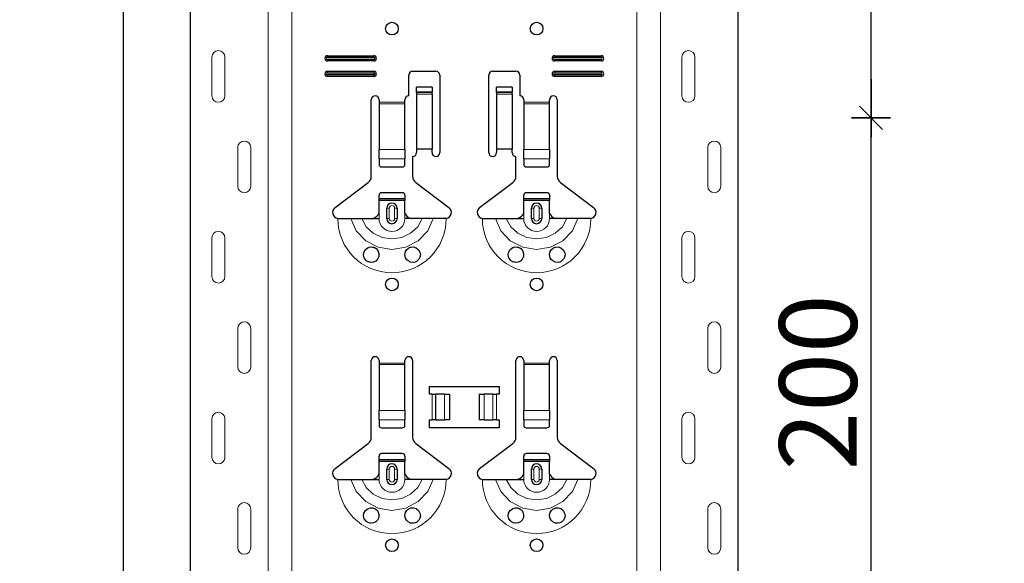
# Model space of a CAD drawing. Units: metres. Extents: x -3.8 to 22.4, y -8.2 to -2.2.
# Drawn here: x 14.5 to 14.8, y -5.9 to -5.7 of the extents above; entities that cross this region are included whole.
import ezdxf

# ---------------------------------------------------------------- set-up
doc = ezdxf.new("R2010")
doc.units = ezdxf.units.M
doc.header["$PDMODE"] = 65
doc.linetypes.add('AUSGEZOGEN', pattern=[0])
doc.layers.add('XR$18$TB_617_1', color=7, linetype='AUSGEZOGEN')
doc.styles.add('ARIAL', font='ARIAL.TTF')
doc.dimstyles.new('DIMSTYLE_28', dxfattribs={"dimtxt": 0.03, "dimasz": 0.015, "dimexe": 0, "dimexo": 1e-06, "dimgap": 0.015, "dimtad": 2, "dimdec": 0, "dimlfac": 1000, "dimrnd": 1, "dimzin": 12, "dimdsep": 46, "dimtxsty": 'ARIAL', "dimblk1": 'ALL_ML_STRICH', "dimblk2": 'ALL_ML_STRICH', "dimsah": 1, "dimcen": 0, "dimse1": 1, "dimse2": 1, "dimclrd": 7, "dimclre": 7, "dimclrt": 7, "dimadec": 0, "dimazin": 0, "dimtfac": 1, "dimtdec": 0, "dimtix": 1, "dimtmove": 2, "dimatfit": 3, "dimfxl": 0, "dimtzin": 0, "dimlwd": 0, "dimlwe": -3, "dimarcsym": 0})
doc.dimstyles.new('DIMSTYLE_29', dxfattribs={"dimtxt": 0.03, "dimasz": 0.015, "dimexe": 0, "dimexo": 1e-06, "dimgap": 0.015, "dimtad": 2, "dimdec": 0, "dimlfac": 1000, "dimrnd": 1, "dimdsep": 46, "dimtxsty": 'ARIAL', "dimblk1": 'ALL_ML_STRICH', "dimblk2": 'ALL_ML_STRICH', "dimsah": 1, "dimcen": 0, "dimse1": 1, "dimse2": 1, "dimclrd": 7, "dimclre": 7, "dimclrt": 7, "dimadec": 0, "dimazin": 0, "dimtfac": 1, "dimtdec": 0, "dimtix": 1, "dimtmove": 2, "dimatfit": 3, "dimfxl": 0, "dimtzin": 0, "dimlwd": 0, "dimlwe": -3, "dimarcsym": 0})

# ---------------------------------------------------------------- blocks, each defined once
blk = doc.blocks.new('ALL_ML_STRICH')
at = {"color": 0, "linetype": 'ByBlock', "lineweight": -2}
for p, q in [((-0.3, -0.3), (0.3, 0.3)), ((0, -0.5), (0, 0.5)), ((-1, 0), (0.5, 0))]:
    blk.add_line(p, q, dxfattribs=at)
blk = doc.blocks.new('*D61')
at = {"layer": 'DEFPOINTS', "color": 7, "linetype": 'AUSGEZOGEN', "lineweight": -3, "transparency": 33554687}
for p in [(14.709895, -5.723501), (14.709895, -5.923501), (14.78057, -5.923501)]:
    blk.add_point(p, dxfattribs=at)
at = {"layer": 'XR$18$TB_617_1', "color": 7, "linetype": 'AUSGEZOGEN', "lineweight": -2, "transparency": 33554687}
blk.add_line((14.78057, -5.923501), (14.78057, -5.723501), dxfattribs=at)
at = {"layer": 'XR$18$TB_617_1', "color": 7, "linetype": 'AUSGEZOGEN', "lineweight": -3, "transparency": 33554687, "xscale": 0.015, "yscale": 0.015, "zscale": 0.015}
for p, rotation in [((14.78057, -5.723501), 90), ((14.78057, -5.923501), 270)]:
    blk.add_blockref('ALL_ML_STRICH', p, dxfattribs=dict(at, rotation=rotation))
at = {"layer": 'XR$18$TB_617_1', "color": 7, "linetype": 'AUSGEZOGEN', "lineweight": -3, "transparency": 33554687, "insert": (14.760058, -5.825961), "char_height": 0.03, "width": 0.09, "attachment_point": 5, "rotation": 90, "style": 'ARIAL'}
blk.add_mtext('\\A1;{200}', dxfattribs=at)
blk = doc.blocks.new('*D62')
at = {"layer": 'DEFPOINTS', "color": 7, "linetype": 'AUSGEZOGEN', "lineweight": -3, "transparency": 33554687}
for p in [(14.709895, -5.523501), (14.709895, -5.723501), (14.78057, -5.723501)]:
    blk.add_point(p, dxfattribs=at)
at = {"layer": 'XR$18$TB_617_1', "color": 7, "linetype": 'AUSGEZOGEN', "lineweight": -2, "transparency": 33554687}
blk.add_line((14.78057, -5.723501), (14.78057, -5.523501), dxfattribs=at)
at = {"layer": 'XR$18$TB_617_1', "color": 7, "linetype": 'AUSGEZOGEN', "lineweight": -3, "transparency": 33554687, "xscale": 0.015, "yscale": 0.015, "zscale": 0.015}
for p, rotation in [((14.78057, -5.523501), 90), ((14.78057, -5.723501), 270)]:
    blk.add_blockref('ALL_ML_STRICH', p, dxfattribs=dict(at, rotation=rotation))
at = {"layer": 'XR$18$TB_617_1', "color": 7, "linetype": 'AUSGEZOGEN', "lineweight": -3, "transparency": 33554687, "insert": (14.760058, -5.625961), "char_height": 0.03, "width": 0.09, "attachment_point": 5, "rotation": 90, "style": 'ARIAL'}
blk.add_mtext('\\A1;{200}', dxfattribs=at)
blk = doc.blocks.new('*D74')
at = {"layer": 'DEFPOINTS', "color": 7, "linetype": 'AUSGEZOGEN', "lineweight": -3, "transparency": 33554687}
for p in [(15.018108, -3.301501), (14.491174, -6.293501), (15.187715, -6.293501)]:
    blk.add_point(p, dxfattribs=at)
at = {"layer": 'XR$18$TB_617_1', "color": 7, "linetype": 'AUSGEZOGEN', "lineweight": -2, "transparency": 33554687}
blk.add_line((14.491174, -6.293501), (14.491174, -3.301501), dxfattribs=at)
at = {"layer": 'XR$18$TB_617_1', "color": 7, "linetype": 'AUSGEZOGEN', "lineweight": -3, "transparency": 33554687, "xscale": 0.015, "yscale": 0.015, "zscale": 0.015}
for p, rotation in [((14.491174, -3.301501), 90), ((14.491174, -6.293501), 270)]:
    blk.add_blockref('ALL_ML_STRICH', p, dxfattribs=dict(at, rotation=rotation))
at = {"layer": 'XR$18$TB_617_1', "color": 7, "linetype": 'AUSGEZOGEN', "lineweight": -3, "transparency": 33554687, "insert": (14.470663, -4.801013), "char_height": 0.03, "width": 0.12, "attachment_point": 5, "rotation": 90, "style": 'ARIAL'}
blk.add_mtext('\\A1;{2992}', dxfattribs=at)

msp = doc.modelspace()

# ---------------------------------------------------------------- linework, layer by layer
at = {"layer": 'XR$18$TB_617_1', "color": 202, "linetype": 'AUSGEZOGEN', "lineweight": -3, "transparency": 33554687}
for p, q in [((14.51712, -6.2935), (14.51712, -3.3015)), ((14.72909, -6.2935), (14.72909, -3.3015))]:
    msp.add_line(p, q, dxfattribs=at)
at = {"layer": 'XR$18$TB_617_1', "color": 202, "linetype": 'AUSGEZOGEN', "lineweight": 13, "transparency": 33554687}
for p, q in [((14.54712, -6.2935), (14.54712, -3.3015)), ((14.55636, -6.2935), (14.55636, -3.3015)), ((14.68986, -6.2935), (14.68986, -3.3015)), ((14.69909, -6.2935), (14.69909, -3.3015))]:
    msp.add_line(p, q, dxfattribs=at)
at = {"layer": 'XR$18$TB_617_1', "color": 7, "linetype": 'AUSGEZOGEN', "lineweight": 13, "transparency": 33554687}
for p, q in [((14.52542, -5.7), (14.52542, -5.715)), ((14.53042, -5.7), (14.53042, -5.715)), ((14.57011, -5.6995), (14.57011, -5.70008)), ((14.57011, -5.7015), (14.57011, -5.70092)), ((14.58811, -5.6995), (14.58811, -5.70008)), ((14.58811, -5.7015), (14.58811, -5.70092)), ((14.65811, -5.6995), (14.65811, -5.70008)), ((14.65811, -5.7015), (14.65811, -5.70092)), ((14.67611, -5.6995), (14.67611, -5.70008)), ((14.67611, -5.7015), (14.67611, -5.70092)), ((14.70739, -5.7), (14.70739, -5.715)), ((14.71239, -5.7), (14.71239, -5.715)), ((14.57011, -5.7055), (14.57011, -5.70608)), ((14.58811, -5.7055), (14.58811, -5.70608)), ((14.65811, -5.7055), (14.65811, -5.70608)), ((14.67611, -5.7055), (14.67611, -5.70608)), ((14.57011, -5.7075), (14.57011, -5.70692)), ((14.58811, -5.7075), (14.58811, -5.70692)), ((14.65811, -5.7075), (14.65811, -5.70692)), ((14.67611, -5.7075), (14.67611, -5.70692)), ((14.61061, -5.71366), (14.60461, -5.71366)), ((14.64161, -5.71366), (14.63561, -5.71366)), ((14.59011, -5.7175), (14.60011, -5.7175)), ((14.60461, -5.71432), (14.61061, -5.71432)), ((14.63561, -5.71432), (14.64161, -5.71432)), ((14.64611, -5.7175), (14.65611, -5.7175)), ((14.60011, -5.71807), (14.59011, -5.71807)), ((14.65611, -5.71807), (14.64611, -5.71807)), ((14.53542, -5.75), (14.53542, -5.735)), ((14.54042, -5.75), (14.54042, -5.735)), ((14.59011, -5.73581), (14.60011, -5.73581)), ((14.64611, -5.73581), (14.65611, -5.73581)), ((14.71739, -5.75), (14.71739, -5.735)), ((14.72239, -5.75), (14.72239, -5.735)), ((14.59011, -5.73944), (14.60011, -5.73944)), ((14.64611, -5.73944), (14.65611, -5.73944)), ((14.59311, -5.7585), (14.59408, -5.7585)), ((14.59408, -5.7625), (14.59408, -5.7585)), ((14.59711, -5.7585), (14.59613, -5.7585)), ((14.59613, -5.7585), (14.59613, -5.7625)), ((14.64911, -5.7585), (14.65008, -5.7585)), ((14.65008, -5.7625), (14.65008, -5.7585)), ((14.65311, -5.7585), (14.65213, -5.7585)), ((14.65213, -5.7585), (14.65213, -5.7625)), ((14.59011, -5.7625), (14.59011, -5.7605)), ((14.59408, -5.7625), (14.59311, -5.7625)), ((14.59613, -5.7625), (14.59711, -5.7625)), ((14.60011, -5.7625), (14.60011, -5.7605)), ((14.64611, -5.7625), (14.64611, -5.7605)), ((14.65008, -5.7625), (14.64911, -5.7625)), ((14.65213, -5.7625), (14.65311, -5.7625)), ((14.65611, -5.7625), (14.65611, -5.7605)), ((14.52542, -5.77), (14.52542, -5.785)), ((14.53042, -5.77), (14.53042, -5.785)), ((14.70739, -5.77), (14.70739, -5.785)), ((14.71239, -5.77), (14.71239, -5.785)), ((14.53542, -5.82), (14.53542, -5.805)), ((14.54042, -5.82), (14.54042, -5.805)), ((14.71739, -5.82), (14.71739, -5.805)), ((14.72239, -5.82), (14.72239, -5.805)), ((14.59011, -5.8185), (14.60011, -5.8185)), ((14.60011, -5.81907), (14.59011, -5.81907)), ((14.64611, -5.8185), (14.65611, -5.8185)), ((14.65611, -5.81907), (14.64611, -5.81907)), ((14.61061, -5.8405), (14.61061, -5.8305)), ((14.61202, -5.8305), (14.61202, -5.8405)), ((14.61209, -5.8305), (14.61209, -5.8405)), ((14.61538, -5.8305), (14.61538, -5.8405)), ((14.63083, -5.8305), (14.63083, -5.8405)), ((14.63412, -5.8305), (14.63412, -5.8405)), ((14.6342, -5.8305), (14.6342, -5.8405)), ((14.63561, -5.8305), (14.63561, -5.8405)), ((14.59011, -5.83681), (14.60011, -5.83681)), ((14.64611, -5.83681), (14.65611, -5.83681)), ((14.52542, -5.84), (14.52542, -5.855)), ((14.53042, -5.84), (14.53042, -5.855)), ((14.59011, -5.84044), (14.60011, -5.84044)), ((14.64611, -5.84044), (14.65611, -5.84044)), ((14.70739, -5.84), (14.70739, -5.855)), ((14.71239, -5.84), (14.71239, -5.855)), ((14.59011, -5.8635), (14.59011, -5.8615)), ((14.59311, -5.8595), (14.59408, -5.8595)), ((14.59408, -5.8635), (14.59408, -5.8595)), ((14.59711, -5.8595), (14.59613, -5.8595)), ((14.59613, -5.8595), (14.59613, -5.8635)), ((14.60011, -5.8635), (14.60011, -5.8615)), ((14.64611, -5.8635), (14.64611, -5.8615)), ((14.64911, -5.8595), (14.65008, -5.8595)), ((14.65008, -5.8635), (14.65008, -5.8595)), ((14.65311, -5.8595), (14.65213, -5.8595)), ((14.65213, -5.8595), (14.65213, -5.8635)), ((14.65611, -5.8635), (14.65611, -5.8615)), ((14.59408, -5.8635), (14.59311, -5.8635)), ((14.59613, -5.8635), (14.59711, -5.8635)), ((14.65008, -5.8635), (14.64911, -5.8635)), ((14.65213, -5.8635), (14.65311, -5.8635)), ((14.53542, -5.89), (14.53542, -5.875)), ((14.54042, -5.89), (14.54042, -5.875)), ((14.71739, -5.89), (14.71739, -5.875)), ((14.72239, -5.89), (14.72239, -5.875))]:
    msp.add_line(p, q, dxfattribs=at)
at = {"layer": 'XR$18$TB_617_1', "color": 7, "linetype": 'AUSGEZOGEN', "lineweight": -3, "transparency": 33554687}
for p, q in [((14.57011, -5.6995), (14.58811, -5.6995)), ((14.57011, -5.70008), (14.58811, -5.70008)), ((14.58811, -5.70092), (14.57011, -5.70092)), ((14.58811, -5.7015), (14.57011, -5.7015)), ((14.65811, -5.6995), (14.67611, -5.6995)), ((14.65811, -5.70008), (14.67611, -5.70008)), ((14.67611, -5.70092), (14.65811, -5.70092)), ((14.67611, -5.7015), (14.65811, -5.7015)), ((14.57011, -5.7055), (14.58811, -5.7055)), ((14.57011, -5.70608), (14.58811, -5.70608)), ((14.60311, -5.7055), (14.61211, -5.7055)), ((14.63411, -5.7055), (14.64311, -5.7055)), ((14.65811, -5.7055), (14.67611, -5.7055)), ((14.65811, -5.70608), (14.67611, -5.70608)), ((14.58811, -5.70692), (14.57011, -5.70692)), ((14.58811, -5.7075), (14.57011, -5.7075)), ((14.60161, -5.715), (14.60161, -5.707)), ((14.61361, -5.707), (14.61361, -5.737)), ((14.63261, -5.737), (14.63261, -5.707)), ((14.64461, -5.707), (14.64461, -5.715)), ((14.67611, -5.70692), (14.65811, -5.70692)), ((14.67611, -5.7075), (14.65811, -5.7075)), ((14.60461, -5.71364), (14.60461, -5.71164)), ((14.61061, -5.71164), (14.60461, -5.71164)), ((14.60461, -5.71366), (14.60461, -5.71364)), ((14.61061, -5.71364), (14.60461, -5.71364)), ((14.60461, -5.71366), (14.60461, -5.71432)), ((14.61061, -5.71164), (14.61061, -5.71364)), ((14.61061, -5.71364), (14.61061, -5.71366)), ((14.61061, -5.71432), (14.61061, -5.71366)), ((14.63561, -5.71364), (14.63561, -5.71164)), ((14.64161, -5.71164), (14.63561, -5.71164)), ((14.63561, -5.71366), (14.63561, -5.71364)), ((14.64161, -5.71364), (14.63561, -5.71364)), ((14.63561, -5.71366), (14.63561, -5.71432)), ((14.64161, -5.71164), (14.64161, -5.71364)), ((14.64161, -5.71364), (14.64161, -5.71366)), ((14.64161, -5.71432), (14.64161, -5.71366)), ((14.58711, -5.74618), (14.58711, -5.7165)), ((14.59011, -5.7165), (14.59011, -5.7175)), ((14.59011, -5.7175), (14.59011, -5.71807)), ((14.60011, -5.7175), (14.60011, -5.7165)), ((14.60011, -5.71807), (14.60011, -5.7175)), ((14.60461, -5.71432), (14.60461, -5.73567)), ((14.61061, -5.71432), (14.61061, -5.73567)), ((14.63561, -5.71432), (14.63561, -5.73567)), ((14.64161, -5.71432), (14.64161, -5.73567)), ((14.64611, -5.7165), (14.64611, -5.7175)), ((14.64611, -5.7175), (14.64611, -5.71807)), ((14.65611, -5.7175), (14.65611, -5.7165)), ((14.65611, -5.71807), (14.65611, -5.7175)), ((14.65911, -5.7165), (14.65911, -5.74618)), ((14.59011, -5.71807), (14.59011, -5.73581)), ((14.60011, -5.73581), (14.60011, -5.71807)), ((14.64611, -5.71807), (14.64611, -5.73581)), ((14.65611, -5.73581), (14.65611, -5.71807)), ((14.59011, -5.73944), (14.59011, -5.73581)), ((14.60011, -5.73581), (14.60011, -5.73944)), ((14.61061, -5.73567), (14.60461, -5.73567)), ((14.60461, -5.73567), (14.60461, -5.737)), ((14.61061, -5.737), (14.61061, -5.73567)), ((14.64161, -5.73567), (14.63561, -5.73567)), ((14.63561, -5.73567), (14.63561, -5.737)), ((14.64161, -5.737), (14.64161, -5.73567)), ((14.64611, -5.73944), (14.64611, -5.73581)), ((14.65611, -5.73581), (14.65611, -5.73944)), ((14.59011, -5.73944), (14.59011, -5.74172)), ((14.60011, -5.74172), (14.60011, -5.73944)), ((14.60311, -5.7385), (14.60311, -5.74618)), ((14.64311, -5.74618), (14.64311, -5.7385)), ((14.64611, -5.73944), (14.64611, -5.74172)), ((14.65611, -5.74172), (14.65611, -5.73944)), ((14.59111, -5.7425), (14.59911, -5.7425)), ((14.64711, -5.7425), (14.65511, -5.7425)), ((14.57305, -5.75827), (14.58591, -5.74857)), ((14.6043, -5.74857), (14.61716, -5.75827)), ((14.62905, -5.75827), (14.64191, -5.74857)), ((14.6603, -5.74857), (14.67316, -5.75827)), ((14.59011, -5.75475), (14.59011, -5.7535)), ((14.59011, -5.75555), (14.59011, -5.75475)), ((14.59011, -5.75475), (14.60011, -5.75475)), ((14.60011, -5.75555), (14.59011, -5.75555)), ((14.59011, -5.7605), (14.59011, -5.75555)), ((14.59911, -5.7525), (14.59111, -5.7525)), ((14.60011, -5.7535), (14.60011, -5.75475)), ((14.60011, -5.75475), (14.60011, -5.75555)), ((14.60011, -5.7605), (14.60011, -5.75555)), ((14.64611, -5.75475), (14.64611, -5.7535)), ((14.64611, -5.75555), (14.64611, -5.75475)), ((14.64611, -5.75475), (14.65611, -5.75475)), ((14.65611, -5.75555), (14.64611, -5.75555)), ((14.64611, -5.7605), (14.64611, -5.75555)), ((14.65511, -5.7525), (14.64711, -5.7525)), ((14.65611, -5.7535), (14.65611, -5.75475)), ((14.65611, -5.75475), (14.65611, -5.75555)), ((14.65611, -5.7605), (14.65611, -5.75555)), ((14.59311, -5.7625), (14.59311, -5.7585)), ((14.59711, -5.7585), (14.59711, -5.7625)), ((14.64911, -5.7625), (14.64911, -5.7585)), ((14.65311, -5.7585), (14.65311, -5.7625)), ((14.58711, -5.7625), (14.59011, -5.7625)), ((14.60311, -5.7625), (14.60011, -5.7625)), ((14.64311, -5.7625), (14.64611, -5.7625)), ((14.65911, -5.7625), (14.65611, -5.7625)), ((14.58711, -5.84718), (14.58711, -5.8175)), ((14.59011, -5.8175), (14.59011, -5.8185)), ((14.59011, -5.8185), (14.59011, -5.81907)), ((14.59011, -5.81907), (14.59011, -5.83681)), ((14.60011, -5.8185), (14.60011, -5.8175)), ((14.60011, -5.81907), (14.60011, -5.8185)), ((14.60011, -5.83681), (14.60011, -5.81907)), ((14.60311, -5.8175), (14.60311, -5.84718)), ((14.64311, -5.84718), (14.64311, -5.8175)), ((14.64611, -5.8175), (14.64611, -5.8185)), ((14.64611, -5.8185), (14.64611, -5.81907)), ((14.64611, -5.81907), (14.64611, -5.83681)), ((14.65611, -5.8185), (14.65611, -5.8175)), ((14.65611, -5.81907), (14.65611, -5.8185)), ((14.65611, -5.83681), (14.65611, -5.81907)), ((14.65911, -5.8175), (14.65911, -5.84718)), ((14.60961, -5.8305), (14.60961, -5.8275)), ((14.60961, -5.8275), (14.63661, -5.8275)), ((14.63661, -5.8275), (14.63661, -5.8305)), ((14.61061, -5.8305), (14.60961, -5.8305)), ((14.61061, -5.8305), (14.61202, -5.8305)), ((14.61202, -5.8305), (14.61209, -5.8305)), ((14.61538, -5.8305), (14.61209, -5.8305)), ((14.61538, -5.8305), (14.61736, -5.8305)), ((14.61736, -5.8305), (14.61736, -5.8405)), ((14.62886, -5.8305), (14.62886, -5.8405)), ((14.62886, -5.8305), (14.63083, -5.8305)), ((14.63412, -5.8305), (14.63083, -5.8305)), ((14.63412, -5.8305), (14.6342, -5.8305)), ((14.6342, -5.8305), (14.63561, -5.8305)), ((14.63661, -5.8305), (14.63561, -5.8305)), ((14.59011, -5.84044), (14.59011, -5.83681)), ((14.60011, -5.83681), (14.60011, -5.84044)), ((14.64611, -5.84044), (14.64611, -5.83681)), ((14.65611, -5.83681), (14.65611, -5.84044)), ((14.59011, -5.84044), (14.59011, -5.84272)), ((14.59111, -5.8435), (14.59911, -5.8435)), ((14.60011, -5.84272), (14.60011, -5.84044)), ((14.60961, -5.8435), (14.60961, -5.8405)), ((14.60961, -5.8405), (14.61061, -5.8405)), ((14.63661, -5.8435), (14.60961, -5.8435)), ((14.61202, -5.8405), (14.61061, -5.8405)), ((14.61209, -5.8405), (14.61202, -5.8405)), ((14.61209, -5.8405), (14.61538, -5.8405)), ((14.61736, -5.8405), (14.61538, -5.8405)), ((14.63083, -5.8405), (14.62886, -5.8405)), ((14.63083, -5.8405), (14.63412, -5.8405)), ((14.6342, -5.8405), (14.63412, -5.8405)), ((14.63561, -5.8405), (14.6342, -5.8405)), ((14.63561, -5.8405), (14.63661, -5.8405)), ((14.63661, -5.8405), (14.63661, -5.8435)), ((14.64611, -5.84044), (14.64611, -5.84272)), ((14.64711, -5.8435), (14.65511, -5.8435)), ((14.65611, -5.84272), (14.65611, -5.84044)), ((14.57305, -5.85927), (14.58591, -5.84957)), ((14.6043, -5.84957), (14.61716, -5.85927)), ((14.62905, -5.85927), (14.64191, -5.84957)), ((14.6603, -5.84957), (14.67316, -5.85927)), ((14.59011, -5.85575), (14.59011, -5.8545)), ((14.59911, -5.8535), (14.59111, -5.8535)), ((14.60011, -5.8545), (14.60011, -5.85575)), ((14.64611, -5.85575), (14.64611, -5.8545)), ((14.65511, -5.8535), (14.64711, -5.8535)), ((14.65611, -5.8545), (14.65611, -5.85575)), ((14.59011, -5.85655), (14.59011, -5.85575)), ((14.59011, -5.85575), (14.60011, -5.85575)), ((14.60011, -5.85655), (14.59011, -5.85655)), ((14.59011, -5.8615), (14.59011, -5.85655)), ((14.60011, -5.85575), (14.60011, -5.85655)), ((14.60011, -5.8615), (14.60011, -5.85655)), ((14.64611, -5.85655), (14.64611, -5.85575)), ((14.64611, -5.85575), (14.65611, -5.85575)), ((14.65611, -5.85655), (14.64611, -5.85655)), ((14.64611, -5.8615), (14.64611, -5.85655)), ((14.65611, -5.85575), (14.65611, -5.85655)), ((14.65611, -5.8615), (14.65611, -5.85655)), ((14.59311, -5.8635), (14.59311, -5.8595)), ((14.59711, -5.8595), (14.59711, -5.8635)), ((14.64911, -5.8635), (14.64911, -5.8595)), ((14.65311, -5.8595), (14.65311, -5.8635)), ((14.58711, -5.8635), (14.59011, -5.8635)), ((14.60311, -5.8635), (14.60011, -5.8635)), ((14.64311, -5.8635), (14.64611, -5.8635)), ((14.65911, -5.8635), (14.65611, -5.8635))]:
    msp.add_line(p, q, dxfattribs=at)
at = {"layer": 'XR$18$TB_617_1', "color": 7, "linetype": 'AUSGEZOGEN', "lineweight": 13, "transparency": 33554687}
for points in [[(14.52792, -5.6975), (14.52792, -5.6975)], [(14.70989, -5.6975), (14.70989, -5.6975)], [(14.52792, -5.7175), (14.52792, -5.7175)], [(14.70989, -5.7175), (14.70989, -5.7175)], [(14.53792, -5.7325), (14.53792, -5.7325)], [(14.71989, -5.7325), (14.71989, -5.7325)], [(14.53792, -5.7525), (14.53792, -5.7525)], [(14.71989, -5.7525), (14.71989, -5.7525)], [(14.52792, -5.7675), (14.52792, -5.7675)], [(14.70989, -5.7675), (14.70989, -5.7675)], [(14.52792, -5.7875), (14.52792, -5.7875)], [(14.70989, -5.7875), (14.70989, -5.7875)], [(14.53792, -5.8025), (14.53792, -5.8025)], [(14.71989, -5.8025), (14.71989, -5.8025)], [(14.53792, -5.8225), (14.53792, -5.8225)], [(14.71989, -5.8225), (14.71989, -5.8225)], [(14.52792, -5.8375), (14.52792, -5.8375)], [(14.70989, -5.8375), (14.70989, -5.8375)], [(14.52792, -5.8575), (14.52792, -5.8575)], [(14.70989, -5.8575), (14.70989, -5.8575)], [(14.53792, -5.8725), (14.53792, -5.8725)], [(14.71989, -5.8725), (14.71989, -5.8725)], [(14.53792, -5.8925), (14.53792, -5.8925)], [(14.71989, -5.8925), (14.71989, -5.8925)]]:
    msp.add_lwpolyline(points, close=True, dxfattribs=at)
at = {"layer": 'XR$18$TB_617_1', "color": 7, "linetype": 'AUSGEZOGEN', "lineweight": -3, "transparency": 33554687}
for points in [[(14.57411, -5.7625), (14.57701, -5.7625), (14.57916, -5.7625)], [(14.57916, -5.7625), (14.5801, -5.7625), (14.58174, -5.7625), (14.58338, -5.7625)], [(14.58338, -5.7625), (14.5863, -5.7625), (14.58711, -5.7625)], [(14.58711, -5.7625), (14.5883, -5.76228), (14.5893, -5.76165), (14.58977, -5.76111), (14.59011, -5.7605)], [(14.60011, -5.7605), (14.60081, -5.76155), (14.60169, -5.76218), (14.60239, -5.76242), (14.60311, -5.7625)], [(14.60684, -5.7625), (14.60392, -5.7625), (14.60311, -5.7625)], [(14.61106, -5.7625), (14.61012, -5.7625), (14.60847, -5.7625), (14.60684, -5.7625)], [(14.61611, -5.7625), (14.6132, -5.7625), (14.61106, -5.7625)], [(14.63011, -5.7625), (14.63302, -5.7625), (14.63515, -5.7625)], [(14.63515, -5.7625), (14.6361, -5.7625), (14.63774, -5.7625), (14.63938, -5.7625)], [(14.63938, -5.7625), (14.6423, -5.7625), (14.64311, -5.7625)], [(14.64311, -5.7625), (14.6443, -5.76228), (14.6453, -5.76165), (14.64577, -5.76111), (14.64611, -5.7605)], [(14.65611, -5.7605), (14.65681, -5.76155), (14.65769, -5.76218), (14.65839, -5.76242), (14.65911, -5.7625)], [(14.66284, -5.7625), (14.65992, -5.7625), (14.65911, -5.7625)], [(14.66706, -5.7625), (14.66612, -5.7625), (14.66447, -5.7625), (14.66284, -5.7625)], [(14.67211, -5.7625), (14.6692, -5.7625), (14.66706, -5.7625)], [(14.58711, -5.8635), (14.5883, -5.86328), (14.5893, -5.86265), (14.58977, -5.86211), (14.59011, -5.8615)], [(14.60011, -5.8615), (14.60081, -5.86255), (14.60169, -5.86318), (14.60239, -5.86342), (14.60311, -5.8635)], [(14.64311, -5.8635), (14.6443, -5.86328), (14.6453, -5.86265), (14.64577, -5.86211), (14.64611, -5.8615)], [(14.65611, -5.8615), (14.65681, -5.86255), (14.65769, -5.86318), (14.65839, -5.86342), (14.65911, -5.8635)], [(14.57411, -5.8635), (14.57701, -5.8635), (14.57916, -5.8635)], [(14.57916, -5.8635), (14.5801, -5.8635), (14.58174, -5.8635), (14.58338, -5.8635)], [(14.58338, -5.8635), (14.5863, -5.8635), (14.58711, -5.8635)], [(14.60684, -5.8635), (14.60392, -5.8635), (14.60311, -5.8635)], [(14.61106, -5.8635), (14.61012, -5.8635), (14.60847, -5.8635), (14.60684, -5.8635)], [(14.61611, -5.8635), (14.6132, -5.8635), (14.61106, -5.8635)], [(14.63011, -5.8635), (14.63302, -5.8635), (14.63515, -5.8635)], [(14.63515, -5.8635), (14.6361, -5.8635), (14.63774, -5.8635), (14.63938, -5.8635)], [(14.63938, -5.8635), (14.6423, -5.8635), (14.64311, -5.8635)], [(14.66284, -5.8635), (14.65992, -5.8635), (14.65911, -5.8635)], [(14.66706, -5.8635), (14.66612, -5.8635), (14.66447, -5.8635), (14.66284, -5.8635)], [(14.67211, -5.8635), (14.6692, -5.8635), (14.66706, -5.8635)]]:
    msp.add_lwpolyline(points, dxfattribs=at)
at = {"layer": 'XR$18$TB_617_1', "color": 7, "linetype": 'AUSGEZOGEN', "lineweight": 13, "transparency": 33554687}
for points in [[(14.57916, -5.7625), (14.58127, -5.76724), (14.58493, -5.77111), (14.58972, -5.77363), (14.59511, -5.7745), (14.6005, -5.77363), (14.60528, -5.77111), (14.60894, -5.76724), (14.61106, -5.7625)], [(14.58338, -5.7625), (14.58514, -5.76567), (14.58787, -5.76821), (14.59131, -5.76985), (14.59511, -5.77041), (14.59891, -5.76985), (14.60234, -5.76821), (14.60508, -5.76567), (14.60684, -5.7625)], [(14.63515, -5.7625), (14.63727, -5.76724), (14.64093, -5.77111), (14.64572, -5.77363), (14.65111, -5.7745), (14.6565, -5.77363), (14.66128, -5.77111), (14.66494, -5.76724), (14.66706, -5.7625)], [(14.63938, -5.7625), (14.64114, -5.76567), (14.64387, -5.76821), (14.6473, -5.76985), (14.65111, -5.77041), (14.65491, -5.76985), (14.65835, -5.76821), (14.66108, -5.76567), (14.66284, -5.7625)], [(14.57916, -5.8635), (14.58127, -5.86824), (14.58493, -5.87211), (14.58972, -5.87463), (14.59511, -5.8755), (14.6005, -5.87463), (14.60528, -5.87211), (14.60894, -5.86824), (14.61106, -5.8635)], [(14.58338, -5.8635), (14.58514, -5.86667), (14.58787, -5.86921), (14.59131, -5.87085), (14.59511, -5.87141), (14.59891, -5.87085), (14.60234, -5.86921), (14.60508, -5.86667), (14.60684, -5.8635)], [(14.63515, -5.8635), (14.63727, -5.86824), (14.64093, -5.87211), (14.64572, -5.87463), (14.65111, -5.8755), (14.6565, -5.87463), (14.66128, -5.87211), (14.66494, -5.86824), (14.66706, -5.8635)], [(14.63938, -5.8635), (14.64114, -5.86667), (14.64387, -5.86921), (14.6473, -5.87085), (14.65111, -5.87141), (14.65491, -5.87085), (14.65835, -5.86921), (14.66108, -5.86667), (14.66284, -5.8635)]]:
    msp.add_lwpolyline(points, dxfattribs=at)
at = {"layer": 'XR$18$TB_617_1', "color": 7, "linetype": 'AUSGEZOGEN', "lineweight": -3, "transparency": 33554687}
for points in [[(14.58701, -5.7795), (14.58661, -5.77946), (14.58609, -5.77932), (14.58583, -5.77922), (14.58563, -5.77911), (14.58542, -5.77898), (14.58508, -5.77872), (14.5844, -5.77779), (14.58412, -5.77674), (14.58424, -5.77561), (14.58483, -5.77455), (14.58584, -5.77378), (14.58679, -5.77352), (14.58763, -5.77355), (14.58791, -5.77361), (14.58813, -5.77368), (14.58828, -5.77374), (14.58842, -5.7738), (14.5886, -5.7739), (14.589, -5.77417), (14.58963, -5.77487), (14.59007, -5.77604), (14.59001, -5.77726), (14.58954, -5.77825), (14.58881, -5.77897), (14.58792, -5.77939), (14.58701, -5.7795)], [(14.60133, -5.77892), (14.60073, -5.77833), (14.60035, -5.77769), (14.60011, -5.77644), (14.60036, -5.77529), (14.60084, -5.77454), (14.60139, -5.77405), (14.60168, -5.77386), (14.60184, -5.77378), (14.60198, -5.77372), (14.60214, -5.77366), (14.60243, -5.77358), (14.60339, -5.77351), (14.60443, -5.77381), (14.60542, -5.77459), (14.60595, -5.77555), (14.60611, -5.77656), (14.60593, -5.77751), (14.60551, -5.7783), (14.60504, -5.7788), (14.60475, -5.77901), (14.60454, -5.77914), (14.60434, -5.77924), (14.60405, -5.77935), (14.60341, -5.77949), (14.60234, -5.7794), (14.60133, -5.77892)], [(14.64301, -5.7795), (14.64261, -5.77946), (14.64209, -5.77932), (14.64183, -5.77922), (14.64163, -5.77911), (14.64142, -5.77898), (14.64109, -5.77872), (14.6404, -5.77779), (14.64012, -5.77674), (14.64024, -5.77561), (14.64083, -5.77455), (14.64184, -5.77378), (14.64279, -5.77352), (14.64363, -5.77355), (14.64391, -5.77361), (14.64413, -5.77368), (14.64428, -5.77374), (14.64442, -5.7738), (14.6446, -5.7739), (14.645, -5.77417), (14.64563, -5.77487), (14.64607, -5.77604), (14.64601, -5.77726), (14.64555, -5.77825), (14.64481, -5.77897), (14.64392, -5.77939), (14.64301, -5.7795)], [(14.65733, -5.77892), (14.65673, -5.77833), (14.65635, -5.77769), (14.65611, -5.77644), (14.65636, -5.77529), (14.65683, -5.77454), (14.65739, -5.77405), (14.65768, -5.77386), (14.65784, -5.77378), (14.65798, -5.77372), (14.65814, -5.77366), (14.65842, -5.77358), (14.65939, -5.77351), (14.66043, -5.77381), (14.66142, -5.77459), (14.66195, -5.77555), (14.66211, -5.77656), (14.66193, -5.77751), (14.66151, -5.7783), (14.66104, -5.7788), (14.66075, -5.77901), (14.66054, -5.77914), (14.66033, -5.77924), (14.66005, -5.77935), (14.65941, -5.77949), (14.65834, -5.7794), (14.65733, -5.77892)], [(14.58701, -5.8805), (14.58661, -5.88046), (14.58609, -5.88032), (14.58583, -5.88022), (14.58563, -5.88011), (14.58542, -5.87998), (14.58508, -5.87972), (14.5844, -5.87879), (14.58412, -5.87774), (14.58424, -5.87661), (14.58483, -5.87555), (14.58584, -5.87478), (14.58679, -5.87452), (14.58763, -5.87455), (14.58791, -5.87461), (14.58813, -5.87468), (14.58828, -5.87474), (14.58842, -5.8748), (14.5886, -5.8749), (14.589, -5.87517), (14.58963, -5.87587), (14.59007, -5.87704), (14.59001, -5.87826), (14.58954, -5.87925), (14.58881, -5.87997), (14.58792, -5.88039), (14.58701, -5.8805)], [(14.60133, -5.87992), (14.60073, -5.87933), (14.60035, -5.87869), (14.60011, -5.87744), (14.60036, -5.87629), (14.60084, -5.87554), (14.60139, -5.87505), (14.60168, -5.87486), (14.60184, -5.87478), (14.60198, -5.87472), (14.60214, -5.87466), (14.60243, -5.87458), (14.60339, -5.87451), (14.60443, -5.87481), (14.60542, -5.87559), (14.60595, -5.87655), (14.60611, -5.87756), (14.60593, -5.87851), (14.60551, -5.8793), (14.60504, -5.8798), (14.60475, -5.88001), (14.60454, -5.88014), (14.60434, -5.88024), (14.60405, -5.88035), (14.60341, -5.88049), (14.60234, -5.8804), (14.60133, -5.87992)], [(14.64301, -5.8805), (14.64261, -5.88046), (14.64209, -5.88032), (14.64183, -5.88022), (14.64163, -5.88011), (14.64142, -5.87998), (14.64109, -5.87972), (14.6404, -5.87879), (14.64012, -5.87774), (14.64024, -5.87661), (14.64083, -5.87555), (14.64184, -5.87478), (14.64279, -5.87452), (14.64363, -5.87455), (14.64391, -5.87461), (14.64413, -5.87468), (14.64428, -5.87474), (14.64442, -5.8748), (14.6446, -5.8749), (14.645, -5.87517), (14.64563, -5.87587), (14.64607, -5.87704), (14.64601, -5.87826), (14.64555, -5.87925), (14.64481, -5.87997), (14.64392, -5.88039), (14.64301, -5.8805)], [(14.65733, -5.87992), (14.65673, -5.87933), (14.65635, -5.87869), (14.65611, -5.87744), (14.65636, -5.87629), (14.65683, -5.87554), (14.65739, -5.87505), (14.65768, -5.87486), (14.65784, -5.87478), (14.65798, -5.87472), (14.65814, -5.87466), (14.65842, -5.87458), (14.65939, -5.87451), (14.66043, -5.87481), (14.66142, -5.87559), (14.66195, -5.87655), (14.66211, -5.87756), (14.66193, -5.87851), (14.66151, -5.8793), (14.66104, -5.8798), (14.66075, -5.88001), (14.66054, -5.88014), (14.66033, -5.88024), (14.66005, -5.88035), (14.65941, -5.88049), (14.65834, -5.8804), (14.65733, -5.87992)]]:
    msp.add_lwpolyline(points, close=True, dxfattribs=at)
for centre in [(14.59511, -5.68899), (14.65111, -5.68899), (14.59511, -5.78799), (14.65111, -5.78799), (14.59511, -5.88899), (14.65111, -5.88899)]:
    msp.add_circle(centre, 0.00245, dxfattribs=at)
at = {"layer": 'XR$18$TB_617_1', "color": 7, "linetype": 'AUSGEZOGEN', "lineweight": 13, "transparency": 33554687}
for centre, radius, start, end in [((14.52792, -5.7), 0.0025, 90, 180), ((14.52792, -5.7), 0.0025, 0, 90), ((14.70989, -5.7), 0.0025, 90, 180), ((14.70989, -5.7), 0.0025, 0, 90), ((14.52792, -5.715), 0.0025, 180, 270), ((14.52792, -5.715), 0.0025, 270, 0), ((14.70989, -5.715), 0.0025, 180, 270), ((14.70989, -5.715), 0.0025, 270, 0), ((14.53792, -5.735), 0.0025, 90, 180), ((14.53792, -5.735), 0.0025, 0, 90), ((14.71989, -5.735), 0.0025, 90, 180), ((14.71989, -5.735), 0.0025, 0, 90), ((14.53792, -5.75), 0.0025, 180, 270), ((14.53792, -5.75), 0.0025, 270, 0), ((14.71989, -5.75), 0.0025, 180, 270), ((14.71989, -5.75), 0.0025, 270, 0), ((14.59511, -5.7585), 0.00103, 0, 180), ((14.65111, -5.7585), 0.00103, 0, 180), ((14.59511, -5.7625), 0.021, 180, 270), ((14.59511, -5.7625), 0.005, 180, 270), ((14.59511, -5.7625), 0.00103, 180, 0), ((14.59511, -5.7625), 0.021, 270, 0), ((14.59511, -5.7625), 0.005, 270, 0), ((14.65111, -5.7625), 0.021, 180, 270), ((14.65111, -5.7625), 0.005, 180, 270), ((14.65111, -5.7625), 0.00103, 180, 0), ((14.65111, -5.7625), 0.021, 270, 0), ((14.65111, -5.7625), 0.005, 270, 0), ((14.52792, -5.77), 0.0025, 90, 180), ((14.52792, -5.77), 0.0025, 0, 90), ((14.70989, -5.77), 0.0025, 90, 180), ((14.70989, -5.77), 0.0025, 0, 90), ((14.52792, -5.785), 0.0025, 180, 270), ((14.52792, -5.785), 0.0025, 270, 0), ((14.70989, -5.785), 0.0025, 180, 270), ((14.70989, -5.785), 0.0025, 270, 0), ((14.53792, -5.805), 0.0025, 90, 180), ((14.53792, -5.805), 0.0025, 0, 90), ((14.71989, -5.805), 0.0025, 90, 180), ((14.71989, -5.805), 0.0025, 0, 90), ((14.53792, -5.82), 0.0025, 180, 270), ((14.53792, -5.82), 0.0025, 270, 0), ((14.71989, -5.82), 0.0025, 180, 270), ((14.71989, -5.82), 0.0025, 270, 0), ((14.52792, -5.84), 0.0025, 90, 180), ((14.52792, -5.84), 0.0025, 0, 90), ((14.70989, -5.84), 0.0025, 90, 180), ((14.70989, -5.84), 0.0025, 0, 90), ((14.52792, -5.855), 0.0025, 180, 270), ((14.52792, -5.855), 0.0025, 270, 0), ((14.70989, -5.855), 0.0025, 180, 270), ((14.70989, -5.855), 0.0025, 270, 0), ((14.59511, -5.8595), 0.00103, 0, 180), ((14.65111, -5.8595), 0.00103, 0, 180), ((14.59511, -5.8635), 0.021, 180, 270), ((14.59511, -5.8635), 0.005, 180, 270), ((14.59511, -5.8635), 0.00103, 180, 0), ((14.59511, -5.8635), 0.021, 270, 0), ((14.59511, -5.8635), 0.005, 270, 0), ((14.65111, -5.8635), 0.021, 180, 270), ((14.65111, -5.8635), 0.005, 180, 270), ((14.65111, -5.8635), 0.00103, 180, 0), ((14.65111, -5.8635), 0.021, 270, 0), ((14.65111, -5.8635), 0.005, 270, 0), ((14.53792, -5.875), 0.0025, 90, 180), ((14.53792, -5.875), 0.0025, 0, 90), ((14.71989, -5.875), 0.0025, 90, 180), ((14.71989, -5.875), 0.0025, 0, 90), ((14.53792, -5.89), 0.0025, 180, 270), ((14.53792, -5.89), 0.0025, 270, 0), ((14.71989, -5.89), 0.0025, 180, 270), ((14.71989, -5.89), 0.0025, 270, 0)]:
    msp.add_arc(centre, radius, start, end, dxfattribs=at)
at = {"layer": 'XR$18$TB_617_1', "color": 7, "linetype": 'AUSGEZOGEN', "lineweight": -3, "transparency": 33554687}
for centre, radius, start, end in [((14.57011, -5.7005), 0.001, 90, 270), ((14.57011, -5.7005), 0.000423, 90, 270), ((14.58811, -5.7005), 0.001, 270, 90), ((14.58811, -5.7005), 0.000423, 270, 90), ((14.65811, -5.7005), 0.001, 90, 270), ((14.65811, -5.7005), 0.000423, 90, 270), ((14.67611, -5.7005), 0.001, 270, 90), ((14.67611, -5.7005), 0.000423, 270, 90), ((14.57011, -5.7065), 0.001, 90, 270), ((14.57011, -5.7065), 0.000423, 90, 270), ((14.58811, -5.7065), 0.001, 270, 90), ((14.58811, -5.7065), 0.000423, 270, 90), ((14.60311, -5.707), 0.0015, 90, 180), ((14.61211, -5.707), 0.0015, 0, 90), ((14.63411, -5.707), 0.0015, 90, 180), ((14.64311, -5.707), 0.0015, 0, 90), ((14.65811, -5.7065), 0.001, 90, 270), ((14.65811, -5.7065), 0.000423, 90, 270), ((14.67611, -5.7065), 0.001, 270, 90), ((14.67611, -5.7065), 0.000423, 270, 90), ((14.58861, -5.7165), 0.0015, 0, 180), ((14.60161, -5.7165), 0.0015, 90, 180), ((14.64461, -5.7165), 0.0015, 0, 90), ((14.65761, -5.7165), 0.0015, 0, 180), ((14.60311, -5.737), 0.0015, 270, 0), ((14.61211, -5.737), 0.0015, 180, 0), ((14.63411, -5.737), 0.0015, 180, 0), ((14.64311, -5.737), 0.0015, 180, 270), ((14.58411, -5.74618), 0.003, 307, 0), ((14.60611, -5.74618), 0.003, 180, 233), ((14.64011, -5.74618), 0.003, 307, 0), ((14.66211, -5.74618), 0.003, 180, 233), ((14.59111, -5.7535), 0.001, 90, 180), ((14.59911, -5.7535), 0.001, 0, 90), ((14.64711, -5.7535), 0.001, 90, 180), ((14.65511, -5.7535), 0.001, 0, 90), ((14.57448, -5.76016), 0.00237, 127, 260.9977), ((14.59511, -5.7585), 0.002, 0, 180), ((14.61574, -5.76016), 0.00237, 279.0023, 53), ((14.63048, -5.76016), 0.00237, 127, 260.9977), ((14.65111, -5.7585), 0.002, 0, 180), ((14.67174, -5.76016), 0.00237, 279.0023, 53), ((14.59511, -5.7625), 0.002, 180, 0), ((14.65111, -5.7625), 0.002, 180, 0), ((14.58861, -5.8175), 0.0015, 0, 180), ((14.60161, -5.8175), 0.0015, 0, 180), ((14.64461, -5.8175), 0.0015, 0, 180), ((14.65761, -5.8175), 0.0015, 0, 180), ((14.58411, -5.84718), 0.003, 307, 0), ((14.60611, -5.84718), 0.003, 180, 233), ((14.64011, -5.84718), 0.003, 307, 0), ((14.66211, -5.84718), 0.003, 180, 233), ((14.59111, -5.8545), 0.001, 90, 180), ((14.59911, -5.8545), 0.001, 0, 90), ((14.64711, -5.8545), 0.001, 90, 180), ((14.65511, -5.8545), 0.001, 0, 90), ((14.59511, -5.8595), 0.002, 0, 180), ((14.65111, -5.8595), 0.002, 0, 180), ((14.57448, -5.86116), 0.00237, 127, 260.9977), ((14.61574, -5.86116), 0.00237, 279.0023, 53), ((14.63048, -5.86116), 0.00237, 127, 260.9977), ((14.67174, -5.86116), 0.00237, 279.0023, 53), ((14.59511, -5.8635), 0.002, 180, 0), ((14.65111, -5.8635), 0.002, 180, 0)]:
    msp.add_arc(centre, radius, start, end, dxfattribs=at)
for centre, major_axis, start_param, end_param in [((14.59111, -5.74172), (-0.001, 0), 0, 1.570796), ((14.59911, -5.74172), (0.001, 0), 4.712389, 6.283185), ((14.64711, -5.74172), (-0.001, 0), 0, 1.570796), ((14.65511, -5.74172), (0.001, 0), 4.712389, 6.283185), ((14.59111, -5.84272), (-0.001, 0), 0, 1.570796), ((14.59911, -5.84272), (0.001, 0), 4.712389, 6.283185), ((14.64711, -5.84272), (-0.001, 0), 0, 1.570796), ((14.65511, -5.84272), (0.001, 0), 4.712389, 6.283185)]:
    msp.add_ellipse(centre, major_axis=major_axis, ratio=0.782549, start_param=start_param, end_param=end_param, dxfattribs=at)

# ---------------------------------------------------------------- dimensions: what is measured, and where the dimension line sits
for base, p1, p2, dimstyle, picture, middle in [((14.49117, -3.3015), (15.18771, -6.2935), (15.01811, -3.3015), 'DIMSTYLE_29', '*D74', (14.47066, -4.80101)), ((14.78057, -5.5235), (14.7099, -5.7235), (14.7099, -5.5235), 'DIMSTYLE_28', '*D62', (14.76006, -5.62596)), ((14.78057, -5.7235), (14.7099, -5.9235), (14.7099, -5.7235), 'DIMSTYLE_28', '*D61', (14.76006, -5.82596))]:
    dim = msp.add_linear_dim(base=base, p1=p1, p2=p2, angle=90, dimstyle=dimstyle, override={"dimpost": '<>', "dimclrd": 7, "dimclre": 7, "dimclrt": 7, "dimlwd": 0, "dimlwe": -3}, dxfattribs=at)
    dim.commit()
    dim.dimension.update_dxf_attribs({"geometry": picture, "text_midpoint": middle, "dimtype": 160})

doc.saveas('drawing.dxf')
